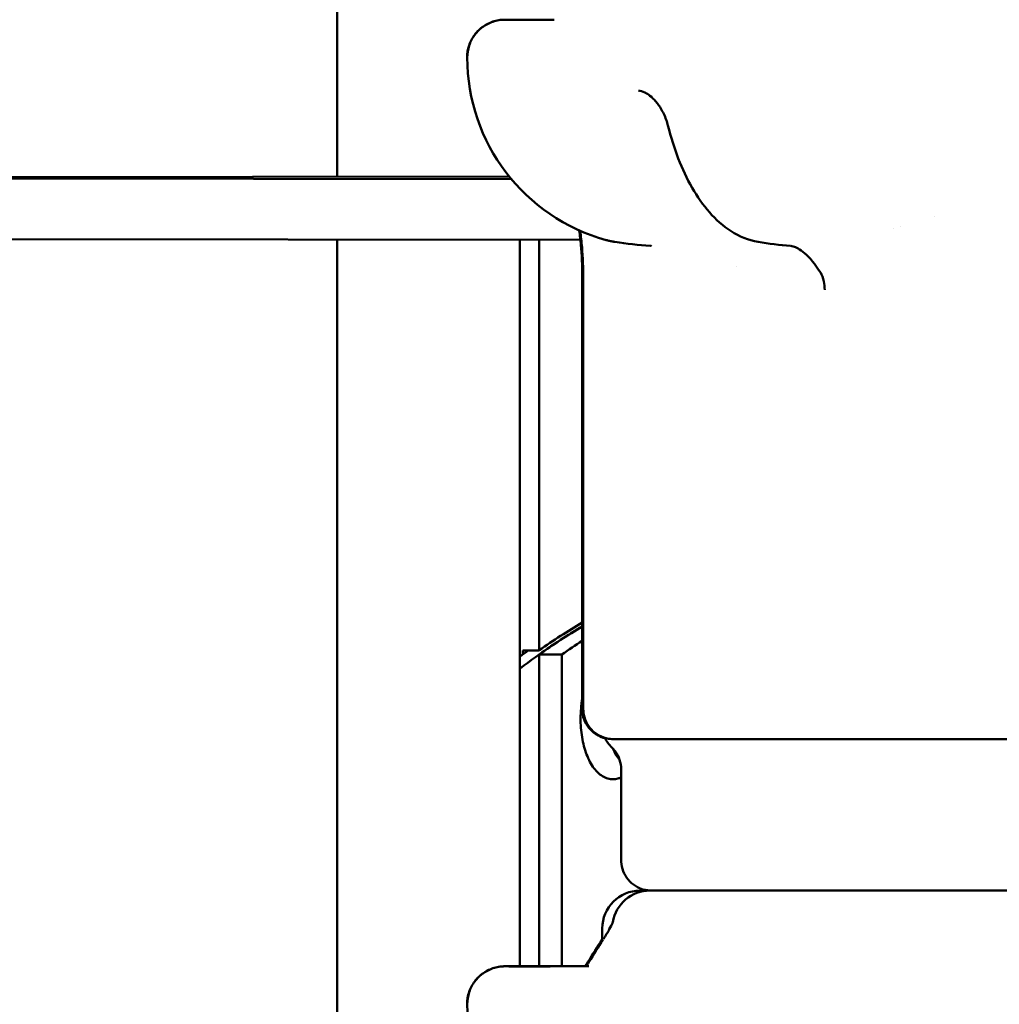
# Model space of a CAD drawing. Units: millimetres. Extents: x -9830 to 16297, y 0 to 14601.
# Drawn here: x 13200 to 13459, y 10775 to 11035 of the extents above; entities that cross this region are included whole.
import ezdxf

# ---------------------------------------------------------------- set-up
doc = ezdxf.new("R2010")
doc.units = ezdxf.units.MM
doc.layers.add('MD_Visible', color=7, linetype='Continuous', lineweight=50)
doc.styles.get("Standard").update_dxf_attribs({"font": 'Square-721-BT.ttf'})
doc.dimstyles.new('OLCU', dxfattribs={"dimtxt": 300, "dimasz": 150, "dimexe": 0.18, "dimexo": 0.0625, "dimgap": 50, "dimtad": 1, "dimdec": 0, "dimlfac": 0.1, "dimrnd": 5, "dimzin": 0, "dimdsep": 46, "dimtxsty": 'Standard', "dimcen": 0.09, "dimse1": 1, "dimse2": 1, "dimadec": 0, "dimazin": 0, "dimtfac": 1, "dimtdec": 0, "dimtofl": 0, "dimtmove": 0, "dimatfit": 3, "dimfxl": 1, "dimtolj": 1, "dimtzin": 0, "dimarcsym": 0})

# ---------------------------------------------------------------- blocks, each defined once
blk = doc.blocks.new('*D7')
at = {"color": 0, "lineweight": -2, "transparency": 16777216}
blk.add_line((9793.87, 12766.11), (15662.02, 12766.11), dxfattribs=at)
at = {"color": 0, "transparency": 16777216}
for points in [[(9793.87, 12807.78), (9793.87, 12724.45), (9543.87, 12766.11)], [(15662.02, 12807.78), (15662.02, 12724.45), (15912.02, 12766.11)]]:
    blk.add_solid(points, dxfattribs=at)
at = {"layer": 'Defpoints', "color": 0, "transparency": 16777216}
for p in [(15912.02, 12766.11), (9543.87, 9598.72), (15912.02, 9598.83)]:
    blk.add_point(p, dxfattribs=at)
at = {"color": 0, "transparency": 16777216, "insert": (12727.94, 13025.58), "char_height": 350, "attachment_point": 5}
blk.add_mtext('\\A1;635', dxfattribs=at)
blk = doc.blocks.new('*D8')
at = {"color": 0, "lineweight": -2, "transparency": 16777216}
blk.add_line((9459.21, 12422.16), (9459.21, 9840.89), dxfattribs=at)
at = {"color": 0, "transparency": 16777216}
for points in [[(9417.54, 12422.16), (9500.88, 12422.16), (9459.21, 12672.16)], [(9417.54, 9840.89), (9500.88, 9840.89), (9459.21, 9590.89)]]:
    blk.add_solid(points, dxfattribs=at)
at = {"layer": 'Defpoints', "color": 0, "transparency": 16777216}
for p in [(13379.57, 12672.16), (9459.21, 9590.89), (13228.13, 9590.89)]:
    blk.add_point(p, dxfattribs=at)
at = {"color": 0, "transparency": 16777216, "insert": (9199.98, 11131.52), "char_height": 350, "attachment_point": 5, "rotation": 90}
blk.add_mtext('\\A1;310', dxfattribs=at)

msp = doc.modelspace()

# ---------------------------------------------------------------- linework, layer by layer
at = {"layer": 'MD_Visible', "extrusion": (0, 1, 0)}
for p, q in [((13283.84, 10993.23), (13283.83, 11246.59)), ((13329.88, 10992.53), (13132.02, 10992.78)), ((13134.09, 10993.04), (13329.26, 10993.28)), ((13348.1, 10976.51), (13132, 10976.78)), ((13283.84, 10723.23), (13283.84, 10976.59)), ((13332.14, 10784.69), (13332.14, 10976.53)), ((13337.23, 10976.52), (13337.23, 10868.13)), ((13348.57, 10852.69), (13348.57, 10966.85)), ((13348.86, 10966.29), (13348.86, 10852.69)), ((13332.9, 10868.13), (13332.9, 10867.07)), ((13337.23, 10868.13), (13332.9, 10868.13)), ((13337.17, 10867.03), (13337.16, 10784.69)), ((13343.23, 10867.03), (13337.17, 10867.03)), ((13343.23, 10784.69), (13343.23, 10867.03)), ((13358.87, 10836.69), (13358.87, 10812.69)), ((13353.87, 10791.39), (13353.87, 10794.69)), ((13350.31, 10784.68), (13340.09, 10784.68)), ((13349.2, 10784.69), (13348.16, 10784.69))]:
    msp.add_line(p, q, dxfattribs=at)
at = {"layer": 'MD_Visible', "extrusion": (2.12909e-16, 9.48303e-40, -1)}
msp.add_arc((-13368.2, 11024.68), 50, 285.4151, 0.0006, dxfattribs=at)
at = {"layer": 'MD_Visible', "extrusion": (2.12909e-16, -7.1011e-42, -1)}
msp.add_arc((-13366.52, 10794.69), 10, 9.3657, 89.9165, dxfattribs=at)
at = {"layer": 'MD_Visible', "extrusion": (2.12909e-16, -5.45891e-42, -1)}
msp.add_arc((-13366.34, 10794.69), 10, 89.8416, 89.9963, dxfattribs=at)
at = {"layer": 'MD_Visible', "extrusion": (2.12909e-16, -3.18913e-42, -1)}
msp.add_arc((-13368.2, 10774.68), 50, 285.4151, 0.0006, dxfattribs=at)
at = {"layer": 'MD_Visible'}
for centre, major_axis, ratio, start_param, end_param in [((12598.73, 11034.69), (-748.42, 0.01), 0.00002, 2.921896, 3.004158), ((13416.2, 10419.09), (-0.01, 476), 0.500037, 0.288057, 0.338132), ((13416.2, 10419.09), (-0.01, 475), 0.500037, 0.288681, 0.339144), ((13411.87, 10419.09), (-0.01, 475), 0.500037, 0.332093, 0.342275), ((13361.87, 10848.3), (3.55, 7.17), 1, 2.454442, 2.843553), ((13366.52, 10794.69), (-0.01, 10), 0.999911, -0.00006, 0), ((12598.73, 10784.69), (-748.42, 0.01), 0.00002, 2.921896, 3.004158)]:
    msp.add_ellipse(centre, major_axis=major_axis, ratio=ratio, start_param=start_param, end_param=end_param, dxfattribs=at)
at = {"layer": 'MD_Visible', "extrusion": (2.12909e-16, -1.30224e-29, -1)}
msp.add_ellipse((13378.99, 11008.65), major_axis=(7.76, 1.94), ratio=0.328361, start_param=3.141593, end_param=3.142028, dxfattribs=at)
at = {"layer": 'MD_Visible', "extrusion": (2.12909e-16, 5.63296e-30, -1)}
msp.add_ellipse((13404.25, 10982.91), major_axis=(0.62, 7.98), ratio=0.881459, start_param=3.140392, end_param=3.141458, dxfattribs=at)
at = {"layer": 'MD_Visible', "extrusion": (2.12909e-16, 3.85562e-34, -1)}
msp.add_ellipse((13358.57, 10966.85), major_axis=(-10, 0), ratio=0.00002, start_param=0, end_param=0.000661, dxfattribs=at)
at = {"layer": 'MD_Visible', "extrusion": (2.12909e-16, 2.47998e-29, -1)}
msp.add_ellipse((13418.37, 10972.01), major_axis=(6.8, 4.22), ratio=0.667497, start_param=3.138634, end_param=3.13868, dxfattribs=at)
at = {"layer": 'MD_Visible', "extrusion": (2.12909e-16, 1.40683e-34, -1)}
msp.add_ellipse((13416.2, 10419.09), major_axis=(-0.01, 475), ratio=0.500037, start_param=-0.361697, end_param=-0.288681, dxfattribs=at)
at = {"layer": 'MD_Visible', "extrusion": (2.12909e-16, 8.83972e-34, -1)}
msp.add_ellipse((13422.26, 10419.09), major_axis=(-0.01, 475), ratio=0.500037, start_param=-0.339144, end_param=-0.315415, dxfattribs=at)
at = {"layer": 'MD_Visible', "extrusion": (2.12909e-16, 6.62791e-34, -1)}
msp.add_ellipse((13360.65, 10850.11), major_axis=(0, 11), ratio=0.500037, start_param=3.696763, end_param=3.838874, dxfattribs=at)
at = {"layer": 'MD_Visible', "extrusion": (2.12909e-16, -1.23753e-29, -1)}
msp.add_ellipse((13363.87, 10794.69), major_axis=(4.09, 9.12), ratio=1, start_param=-1.992411, end_param=-0.421615, dxfattribs=at)
at = {"layer": 'MD_Visible', "extrusion": (2.12909e-16, -7.14701e-34, -1)}
msp.add_ellipse((13468.87, 10804.68), major_axis=(-105, 0), ratio=0.00002, start_param=-0.000041, end_param=0.191864, dxfattribs=at)
at = {"layer": 'MD_Visible', "extrusion": (2.12909e-16, 7.14782e-29, -1)}
msp.add_ellipse((13362.5, 10786.32), major_axis=(-8.42, 5.39), ratio=0.682499, start_param=-0.000783, end_param=-0.000557, dxfattribs=at)
at = {"layer": 'MD_Visible', "extrusion": (2.12909e-16, -4.88724e-29, -1)}
msp.add_ellipse((13358.86, 10780.54), major_axis=(-8.49, 5.28), ratio=0.67486, start_param=-0.000758, end_param=-0.000714, dxfattribs=at)
at = {"layer": 'MD_Visible'}
for points, knots in [([(13393.89, 12281.86), (13526.63, 12281.86), (13658.87, 12241.46), (13912.12, 12085), (14032.74, 11965.75), (14247.7, 11662.86), (14342.09, 11479.09), (14497.5, 11064.1), (14558.47, 10832.92), (14641.71, 10344.86), (14663.95, 10088.06), (14665.9, 9818.7), (14665.95, 9806.77), (14665.95, 9794.83)], [1.570774, 1.570774, 1.570774, 1.570774, 1.870373, 1.870373, 2.184537, 2.184537, 2.498701, 2.498701, 2.812864, 2.812864, 3.127028, 3.127028, 3.141593, 3.141593, 3.141593, 3.141593]), ([(13318.17, 11024.69), (13318.17, 11025.77), (13318.35, 11026.87), (13319.03, 11028.89), (13319.54, 11029.86), (13320.82, 11031.55), (13321.6, 11032.31), (13323.35, 11033.52), (13324.33, 11033.99), (13325.86, 11034.43), (13326.38, 11034.54), (13327.16, 11034.64), (13327.43, 11034.67), (13327.79, 11034.68), (13327.89, 11034.69), (13328, 11034.69), (13328.02, 11034.69), (13328.04, 11034.69), (13328.06, 11034.69), (13328.08, 11034.69), (13328.09, 11034.69), (13328.11, 11034.69), (13328.12, 11034.69), (13328.14, 11034.69), (13328.14, 11034.69), (13328.15, 11034.69), (13328.16, 11034.69), (13328.17, 11034.69), (13328.18, 11034.69), (13328.24, 11034.69), (13328.31, 11034.69), (13328.74, 11034.69), (13329.37, 11034.69), (13331.68, 11034.69), (13333.75, 11034.69), (13337.79, 11034.69), (13339.41, 11034.69), (13341.16, 11034.69)], [0, 0, 0, 0, 0.324291, 0.324291, 0.642725, 0.642725, 0.961368, 0.961368, 1.280005, 1.280005, 1.437779, 1.437779, 1.517458, 1.517458, 1.547365, 1.547365, 1.55172, 1.55172, 1.555747, 1.555747, 1.559798, 1.559798, 1.567999, 1.567999, 1.584087, 1.584087, 1.615847, 1.615847, 1.711086, 1.711086, 1.996969, 1.996969, 2.859124, 2.859124, 4.148147, 4.148147, 4.85807, 4.85807, 4.85807, 4.85807]), ([(13318.2, 11024.68), (13318.2, 11025.76), (13318.38, 11026.86), (13319.06, 11028.89), (13319.57, 11029.85), (13320.85, 11031.55), (13321.64, 11032.3), (13323.38, 11033.51), (13324.37, 11033.98), (13325.89, 11034.43), (13326.41, 11034.54), (13327.19, 11034.64), (13327.46, 11034.66), (13327.82, 11034.68), (13327.92, 11034.68), (13328.03, 11034.68), (13328.05, 11034.68), (13328.07, 11034.68), (13328.09, 11034.68), (13328.11, 11034.68), (13328.12, 11034.68), (13328.14, 11034.68), (13328.15, 11034.68), (13328.17, 11034.68), (13328.17, 11034.68), (13328.19, 11034.68), (13328.19, 11034.68), (13328.2, 11034.68), (13328.21, 11034.68), (13328.27, 11034.68), (13328.34, 11034.68), (13328.61, 11034.68), (13328.85, 11034.68), (13329.16, 11034.68)], [0, 0, 0, 0, 0.324291, 0.324291, 0.642725, 0.642725, 0.961368, 0.961368, 1.280005, 1.280005, 1.437779, 1.437779, 1.517458, 1.517458, 1.547365, 1.547365, 1.55172, 1.55172, 1.555747, 1.555747, 1.559798, 1.559798, 1.567999, 1.567999, 1.584087, 1.584087, 1.615847, 1.615847, 1.711086, 1.711086, 1.996969, 1.996969, 2.428589, 2.428589, 2.428589, 2.428589]), ([(13371.23, 11006.72), (13370.98, 11007.73), (13370.6, 11008.81), (13369.87, 11010.33), (13369.62, 11010.8), (13368.84, 11012.07), (13368.26, 11012.85), (13367.12, 11014.05), (13366.57, 11014.53), (13365.71, 11015.14), (13365.37, 11015.33), (13365.08, 11015.48)], [0, 0, 0, 0, 0.353898, 0.353898, 0.514848, 0.514848, 0.798896, 0.798896, 1.033629, 1.033629, 1.185479, 1.185479, 1.185479, 1.185479]), ([(13371.23, 11006.71), (13371.99, 11003.69), (13372.9, 11000.78), (13375.02, 10995.28), (13376.23, 10992.69), (13378.95, 10987.93), (13380.47, 10985.75), (13383.88, 10981.87), (13385.77, 10980.17), (13390.06, 10977.46), (13392.46, 10976.46), (13395.03, 10976.02)], [3.552099, 3.552099, 3.552099, 3.552099, 3.768323, 3.768323, 3.984548, 3.984548, 4.200772, 4.200772, 4.416997, 4.416997, 4.633221, 4.633221, 4.633221, 4.633221]), ([(13348.57, 10966.85), (13348.57, 10969.66), (13348.46, 10972.49), (13348.11, 10976.53), (13347.97, 10977.79), (13347.8, 10979.03)], [0, 0, 0, 0, 0.844153, 0.844153, 1.232052, 1.232052, 1.232052, 1.232052]), ([(13348.86, 10966.29), (13348.86, 10969.07), (13348.75, 10971.87), (13348.4, 10976.07), (13348.23, 10977.52), (13348.03, 10978.93)], [0, 0, 0, 0, 0.835606, 0.835606, 1.27992, 1.27992, 1.27992, 1.27992]), ([(13357.17, 10976), (13357.02, 10976.02), (13356.87, 10976.05), (13356.56, 10976.1), (13356.41, 10976.13), (13356.11, 10976.19), (13355.96, 10976.22), (13355.65, 10976.29), (13355.5, 10976.33), (13355.21, 10976.4), (13355.06, 10976.44), (13354.91, 10976.48)], [1.64984699, 1.64984699, 1.64984699, 1.64984699, 1.66238137, 1.66238137, 1.67491574, 1.67491574, 1.68745011, 1.68745011, 1.69998449, 1.69998449, 1.71251886, 1.71251886, 1.71251886, 1.71251886]), ([(13411.58, 10967.79), (13410.15, 10970.1), (13408.61, 10971.9), (13406.08, 10974.09), (13405.05, 10974.6), (13404.09, 10974.88), (13403.88, 10974.92), (13403.69, 10974.93)], [0, 0, 0, 0, 1.219973, 1.219973, 2.360248, 2.360248, 2.759622, 2.759622, 2.759622, 2.759622]), ([(13412.64, 10963.31), (13412.6, 10964.11), (13412.52, 10964.86), (13412.2, 10966.52), (13411.91, 10967.26), (13411.58, 10967.79)], [0, 0, 0, 0, 0.3414206, 0.3414206, 0.8713187, 0.8713187, 0.8713187, 0.8713187]), ([(13348.57, 10855.21), (13348.47, 10854.62), (13348.38, 10854.01), (13348.14, 10851.73), (13348.09, 10850.01), (13348.29, 10846.63), (13348.53, 10844.97), (13349.27, 10841.87), (13349.77, 10840.43), (13351.01, 10837.89), (13351.75, 10836.8), (13353.42, 10835.13), (13354.36, 10834.53), (13356.24, 10834.01), (13357.15, 10834.02), (13358.15, 10834.31), (13358.29, 10834.35), (13358.42, 10834.4)], [1.522758, 1.522758, 1.522758, 1.522758, 1.643663, 1.643663, 1.97203, 1.97203, 2.300054, 2.300054, 2.630093, 2.630093, 2.96388, 2.96388, 3.290054, 3.290054, 3.570521, 3.570521, 3.615196, 3.615196, 3.615196, 3.615196]), ([(13354.63, 10844.93), (13353.98, 10845.09), (13353.35, 10845.33), (13352.01, 10846.06), (13351.32, 10846.59), (13350.16, 10847.83), (13349.67, 10848.55), (13348.95, 10850.09), (13348.72, 10850.93), (13348.59, 10852.08), (13348.57, 10852.38), (13348.57, 10852.69)], [0.297025, 0.297025, 0.297025, 0.297025, 0.497597, 0.497597, 0.752365, 0.752365, 1.007279, 1.007279, 1.262188, 1.262188, 1.353594, 1.353594, 1.353594, 1.353594]), ([(13357.02, 10844.68), (13356.94, 10844.68), (13356.88, 10844.68), (13356.86, 10844.68), (13356.86, 10844.68), (13356.86, 10844.68), (13356.85, 10844.68), (13356.85, 10844.68), (13356.85, 10844.68), (13356.85, 10844.68), (13356.85, 10844.68), (13356.84, 10844.68), (13356.84, 10844.68), (13356.84, 10844.68), (13356.84, 10844.68), (13356.82, 10844.68), (13356.81, 10844.68), (13356.79, 10844.69), (13356.78, 10844.69), (13356.74, 10844.69), (13356.7, 10844.69), (13356.58, 10844.69), (13356.48, 10844.69), (13356.1, 10844.72), (13355.81, 10844.75), (13354.67, 10844.94), (13353.83, 10845.23), (13352.33, 10846.04), (13351.63, 10846.57), (13350.47, 10847.8), (13349.97, 10848.52), (13349.25, 10850.06), (13349.01, 10850.9), (13348.88, 10852.05), (13348.86, 10852.37), (13348.86, 10852.69)], [0, 0, 0, 0, 0.065004, 0.065004, 0.073131, 0.073131, 0.076178, 0.076178, 0.078467, 0.078467, 0.079753, 0.079753, 0.080564, 0.080564, 0.081375, 0.081375, 0.084679, 0.084679, 0.087888, 0.087888, 0.097515, 0.097515, 0.126391, 0.126391, 0.213135, 0.213135, 0.471994, 0.471994, 0.726762, 0.726762, 0.981676, 0.981676, 1.236585, 1.236585, 1.331053, 1.331053, 1.331053, 1.331053]), ([(13483.34, 10844.68), (13472.93, 10844.68), (13462.28, 10844.68), (13441.58, 10844.68), (13431.37, 10844.68), (13412.14, 10844.68), (13402.98, 10844.68), (13386.43, 10844.68), (13378.91, 10844.68), (13366.31, 10844.68), (13361.07, 10844.68), (13357.02, 10844.68)], [0, 0, 0, 0, 3.143902, 3.143902, 6.269947, 6.269947, 9.396196, 9.396196, 12.522445, 12.522445, 15.558818, 15.558818, 15.558818, 15.558818]), ([(13358.87, 10836.69), (13358.87, 10837.55), (13358.73, 10838.43), (13358.18, 10840.05), (13357.77, 10840.82), (13357, 10841.85), (13356.7, 10842.19), (13356.37, 10842.5)], [0, 0, 0, 0, 0.2594332, 0.2594332, 0.5141799, 0.5141799, 0.6478095, 0.6478095, 0.6478095, 0.6478095]), ([(13358.49, 10839.14), (13358.14, 10839.53), (13357.8, 10840.01), (13357.22, 10841.03), (13356.97, 10841.55), (13356.74, 10842.12)], [3.3738391, 3.3738391, 3.3738391, 3.3738391, 3.5770909, 3.5770909, 3.7500828, 3.7500828, 3.7500828, 3.7500828]), ([(13578.87, 10812.68), (13578.87, 10811.82), (13578.73, 10810.94), (13578.18, 10809.32), (13577.77, 10808.55), (13576.75, 10807.19), (13576.12, 10806.59), (13574.73, 10805.62), (13573.94, 10805.25), (13572.72, 10804.89), (13572.31, 10804.8), (13571.68, 10804.72), (13571.47, 10804.7), (13571.2, 10804.69), (13571.15, 10804.69), (13571.08, 10804.69), (13571.06, 10804.69), (13571.02, 10804.68), (13571, 10804.68), (13570.97, 10804.68), (13570.96, 10804.68), (13570.94, 10804.68), (13570.93, 10804.68), (13570.91, 10804.68), (13570.91, 10804.68), (13570.89, 10804.68), (13570.89, 10804.68), (13570.87, 10804.68), (13570.86, 10804.68), (13570.81, 10804.68), (13570.74, 10804.68), (13570.33, 10804.68), (13569.72, 10804.68), (13566.91, 10804.68), (13563.63, 10804.68), (13558.54, 10804.68), (13557.89, 10804.68), (13555.17, 10804.68), (13552.92, 10804.68), (13544.73, 10804.68), (13537.82, 10804.68), (13522.55, 10804.68), (13514.04, 10804.68), (13496.22, 10804.68), (13486.74, 10804.68), (13467.75, 10804.68), (13458.05, 10804.68), (13439.37, 10804.68), (13430.2, 10804.68), (13413.3, 10804.68), (13405.39, 10804.68), (13391.6, 10804.68), (13385.57, 10804.68), (13375.97, 10804.68), (13372.3, 10804.69), (13368.87, 10804.69), (13368.06, 10804.69), (13367.3, 10804.69), (13367.12, 10804.69), (13366.96, 10804.69), (13366.92, 10804.69), (13366.88, 10804.69), (13366.95, 10804.69), (13366.81, 10804.69), (13366.81, 10804.69), (13366.78, 10804.69), (13366.77, 10804.69), (13366.74, 10804.69), (13366.73, 10804.69), (13366.67, 10804.69), (13366.63, 10804.69), (13366.54, 10804.69), (13366.5, 10804.69), (13366.33, 10804.7), (13366.2, 10804.71), (13365.69, 10804.76), (13365.31, 10804.83), (13364.12, 10805.13), (13363.33, 10805.46), (13361.9, 10806.36), (13361.25, 10806.94), (13360.16, 10808.25), (13359.72, 10809), (13359.11, 10810.58), (13358.93, 10811.43), (13358.88, 10812.42), (13358.87, 10812.55), (13358.87, 10812.69)], [0, 0, 0, 0, 0.259433, 0.259433, 0.51418, 0.51418, 0.769095, 0.769095, 1.024004, 1.024004, 1.150217, 1.150217, 1.213582, 1.213582, 1.229747, 1.229747, 1.236334, 1.236334, 1.242824, 1.242824, 1.249306, 1.249306, 1.26225, 1.26225, 1.278892, 1.278892, 1.328777, 1.328777, 1.478355, 1.478355, 1.92718, 1.92718, 3.276312, 3.276312, 6.153635, 6.153635, 6.560228, 6.560228, 7.781959, 7.781959, 10.656809, 10.656809, 13.51552, 13.51552, 16.374446, 16.374446, 19.233367, 19.233367, 22.092287, 22.092287, 24.951209, 24.951209, 27.810133, 27.810133, 30.669067, 30.669067, 32.016403, 32.016403, 32.646484, 32.646484, 32.937918, 32.937918, 33.156479, 33.156479, 33.16776, 33.16776, 33.174217, 33.174217, 33.18072, 33.18072, 33.193807, 33.193807, 33.206628, 33.206628, 33.245077, 33.245077, 33.360591, 33.360591, 33.612347, 33.612347, 33.867333, 33.867333, 34.122239, 34.122239, 34.377148, 34.377148, 34.417391, 34.417391, 34.417391, 34.417391]), ([(13354.19, 10791.89), (13354.79, 10792.82), (13355.31, 10793.7), (13356.09, 10795.12), (13356.38, 10795.7), (13356.67, 10796.34), (13356.73, 10796.52), (13356.74, 10796.54), (13356.74, 10796.54), (13356.74, 10796.54)], [0.030933, 0.030933, 0.030933, 0.030933, 0.525437, 0.525437, 0.952277, 0.952277, 1.225421, 1.225421, 1.243678, 1.243678, 1.243678, 1.243678]), ([(13318.17, 10774.69), (13318.17, 10775.77), (13318.35, 10776.87), (13319.03, 10778.89), (13319.54, 10779.86), (13320.82, 10781.55), (13321.6, 10782.31), (13323.35, 10783.52), (13324.33, 10783.99), (13325.86, 10784.43), (13326.37, 10784.54), (13327.16, 10784.64), (13327.42, 10784.67), (13327.79, 10784.68), (13327.89, 10784.69), (13328, 10784.69), (13328.01, 10784.69), (13328.04, 10784.69), (13328.05, 10784.69), (13328.07, 10784.69), (13328.08, 10784.69), (13328.11, 10784.69), (13328.12, 10784.69), (13328.14, 10784.69), (13328.14, 10784.69), (13328.15, 10784.69), (13328.16, 10784.69), (13328.17, 10784.69), (13328.18, 10784.69), (13328.23, 10784.69), (13328.31, 10784.69), (13328.73, 10784.69), (13329.37, 10784.69), (13331.68, 10784.69), (13333.75, 10784.69), (13338.93, 10784.69), (13342.09, 10784.69), (13346.43, 10784.69), (13347.29, 10784.69), (13348.16, 10784.69)], [0, 0, 0, 0, 0.324291, 0.324291, 0.642725, 0.642725, 0.961368, 0.961368, 1.280005, 1.280005, 1.437779, 1.437779, 1.517458, 1.517458, 1.547365, 1.547365, 1.55172, 1.55172, 1.555747, 1.555747, 1.559798, 1.559798, 1.567999, 1.567999, 1.584087, 1.584087, 1.615847, 1.615847, 1.711086, 1.711086, 1.996969, 1.996969, 2.859124, 2.859124, 4.148147, 4.148147, 5.422332, 5.422332, 5.725812, 5.725812, 5.725812, 5.725812]), ([(13318.2, 10774.68), (13318.2, 10775.76), (13318.38, 10776.86), (13319.06, 10778.89), (13319.57, 10779.85), (13320.85, 10781.55), (13321.63, 10782.3), (13323.38, 10783.51), (13324.36, 10783.98), (13325.89, 10784.43), (13326.4, 10784.54), (13327.19, 10784.64), (13327.45, 10784.66), (13327.82, 10784.68), (13327.92, 10784.68), (13328.03, 10784.68), (13328.05, 10784.68), (13328.07, 10784.68), (13328.08, 10784.68), (13328.1, 10784.68), (13328.11, 10784.68), (13328.14, 10784.68), (13328.15, 10784.68), (13328.17, 10784.68), (13328.17, 10784.68), (13328.18, 10784.68), (13328.19, 10784.68), (13328.2, 10784.68), (13328.21, 10784.68), (13328.26, 10784.68), (13328.34, 10784.68), (13328.6, 10784.68), (13328.84, 10784.68), (13329.16, 10784.68)], [0, 0, 0, 0, 0.324291, 0.324291, 0.642725, 0.642725, 0.961368, 0.961368, 1.280005, 1.280005, 1.437779, 1.437779, 1.517458, 1.517458, 1.547365, 1.547365, 1.55172, 1.55172, 1.555747, 1.555747, 1.559798, 1.559798, 1.567999, 1.567999, 1.584087, 1.584087, 1.615847, 1.615847, 1.711086, 1.711086, 1.996969, 1.996969, 2.428589, 2.428589, 2.428589, 2.428589]), ([(13349.19, 10784.68), (13349.21, 10784.7), (13349.22, 10784.71), (13349.45, 10784.94), (13349.75, 10785.3), (13350.09, 10785.84)], [1.0804406, 1.0804406, 1.0804406, 1.0804406, 1.1117442, 1.1117442, 1.5215362, 1.5215362, 1.5215362, 1.5215362]), ([(13349.5, 10784.68), (13349.5, 10784.69), (13349.51, 10784.7), (13349.72, 10784.92), (13350.03, 10785.28), (13350.36, 10785.82)], [1.0932645, 1.0932645, 1.0932645, 1.0932645, 1.1082176, 1.1082176, 1.5170277, 1.5170277, 1.5170277, 1.5170277])]:
    msp.add_open_spline(points, degree=3, knots=knots, dxfattribs=at)
for points in [[(13365.08, 11015.48), (13364.49, 11015.77), (13363.94, 11015.91), (13363.41, 11015.95)], [(13441.66, 10982.61), (13441.66, 10982.61), (13441.66, 10982.61), (13441.66, 10982.62)], [(13430.8, 10979.58), (13430.8, 10979.58), (13430.8, 10979.58), (13430.8, 10979.58)], [(13432.69, 10980.07), (13432.69, 10980.07), (13432.69, 10980.07), (13432.69, 10980.07)], [(13366.6, 10974.94), (13363.46, 10975.15), (13360.33, 10975.51), (13357.23, 10975.99)], [(13366.91, 10974.91), (13366.82, 10974.92), (13366.72, 10974.93), (13366.62, 10974.93)], [(13403.62, 10974.94), (13400.75, 10975.16), (13397.88, 10975.53), (13395.03, 10976.02)], [(13389.4, 10969.62), (13389.4, 10969.62), (13389.39, 10969.62), (13389.39, 10969.62)], [(13412.62, 10963.57), (13412.62, 10963.57), (13412.62, 10963.57), (13412.62, 10963.57)], [(13412.63, 10963.47), (13412.63, 10963.47), (13412.63, 10963.47), (13412.63, 10963.47)], [(13358.14, 10840.04), (13357.88, 10840.24), (13357.63, 10840.47), (13357.4, 10840.73)], [(13358.87, 10834.58), (13358.72, 10834.52), (13358.57, 10834.46), (13358.42, 10834.4)], [(13366.34, 10804.69), (13366.48, 10804.69), (13366.63, 10804.69), (13366.78, 10804.69)], [(13356.19, 10795.78), (13356.19, 10795.78), (13356.19, 10795.78), (13356.19, 10795.78)], [(13350.09, 10785.83), (13351.34, 10787.84), (13352.6, 10789.83), (13353.87, 10791.8)], [(13350.36, 10785.82), (13351.59, 10787.8), (13352.83, 10789.76), (13354.08, 10791.71)]]:
    msp.add_open_spline(points, degree=3, dxfattribs=at)

# ---------------------------------------------------------------- dimensions: what is measured, and where the dimension line sits
dim = msp.add_linear_dim(base=(15912.02, 12766.11), p1=(9543.87, 9598.72), p2=(15912.02, 9598.83), dimstyle='OLCU', override={"dimtxt": 350, "dimasz": 250, "dimgap": 80})
dim.commit()
dim.dimension.update_dxf_attribs({"geometry": '*D7', "text_midpoint": (12727.94, 13025.58)})
dim = msp.add_linear_dim(base=(9459.21, 9590.89), p1=(13379.57, 12672.16), p2=(13228.13, 9590.89), angle=90, dimstyle='OLCU', override={"dimtxt": 350, "dimasz": 250, "dimgap": 80})
dim.commit()
dim.dimension.update_dxf_attribs({"geometry": '*D8', "text_midpoint": (9199.98, 11131.52)})

doc.saveas('drawing.dxf')
